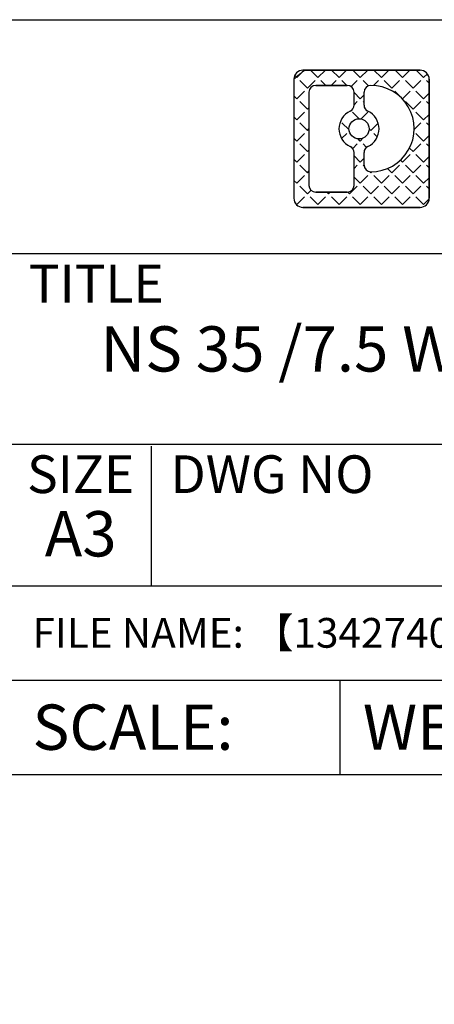
# Model space of a CAD drawing. Units: millimetres. Extents: x 10 to 537, y -5 to 287.
# Drawn here: x 331 to 359, y -5 to 61 of the extents above; entities that cross this region are included whole.
import ezdxf
from ezdxf.entities.mleader import LeaderData, LeaderLine
from ezdxf.math import Vec2, Vec3

# ---------------------------------------------------------------- set-up
doc = ezdxf.new("R2010")
doc.units = ezdxf.units.MM
doc.layers.add('1', color=7, linetype='Continuous')
doc.layers.add('Default', color=7, linetype='Continuous')
pattern_1 = [(45, (0, 0), (-0.7112363, 0.7112363), [0.73152, -0.27432]), (135, (0, 0), (-0.7112363, -0.7112363), [0.73152, -0.27432])]

# ---------------------------------------------------------------- blocks, each defined once
blk = doc.blocks.new('_Dot')
at = {"color": 0, "linetype": 'ByBlock', "lineweight": -2}
blk.add_line((-0.5, 0), (-1, 0), dxfattribs=at)
at = {"color": 0, "linetype": 'ByBlock', "const_width": 0.5}
blk.add_lwpolyline([(-0.25, 0, 1), (0.25, 0, 1)], format="xyb", close=True, dxfattribs=at)

msp = doc.modelspace()

# ---------------------------------------------------------------- hatches: boundary and pattern name
at = {"layer": '1', "linetype": 'Continuous'}
h = msp.add_hatch(dxfattribs=at)
h.set_pattern_fill('ANGLE', scale=0.144, angle=45, style=0)
h.set_pattern_definition(pattern_1)
edge = h.paths.add_edge_path()
edge.add_arc((358.2263, 56.7923), 0.6109, 0, 90)
edge.add_line((358.2263, 57.4032), (350.4862, 57.4032))
edge.add_arc((355.6672, 50.2532), 8.8298, 125.927635, 132.219917)
edge.add_line((349.7338, 56.7923), (349.7338, 48.7794))
edge.add_arc((350.3447, 48.7794), 0.6109, 180, 270)
edge.add_line((350.3447, 48.1685), (358.2263, 48.1685))
edge.add_arc((358.2263, 48.7794), 0.6109, 270, 360)
edge.add_line((358.8372, 48.7794), (358.8372, 56.7923))
edge = h.paths.add_edge_path()
edge.add_arc((354.9087, 55.9222), 0.4546, 90.188967, 180)
edge.add_line((354.4541, 55.9222), (354.4541, 55.0503))
edge.add_arc((354.9087, 55.0503), 0.4546, 180, 244.625991)
edge.add_arc((354.1512, 53.4531), 1.3131, -64.625991, 64.625991, ccw=False)
edge.add_arc((354.9087, 51.8559), 0.4546, 115.374009, 180)
edge.add_line((354.4541, 51.8559), (354.4541, 51.0181))
edge.add_arc((354.9087, 51.0181), 0.4546, 180, 269.811033)
edge.add_arc((354.9168, 53.4702), 2.9067, 269.811033, 450.188967)
edge = h.paths.add_edge_path()
edge.add_line((353.3251, 56.3771), (351.1999, 56.3771))
edge.add_arc((351.1999, 55.9225), 0.4546, 90, 180)
edge.add_line((350.7453, 55.9225), (350.7453, 49.6492))
edge.add_arc((351.1999, 49.6492), 0.4546, 180, 270)
edge.add_line((351.1999, 49.1946), (353.3251, 49.1946))
edge.add_arc((353.3251, 49.6492), 0.4546, 270, 360)
edge.add_line((353.7797, 49.6492), (353.7797, 51.8535))
edge.add_arc((353.3251, 51.8535), 0.4546, 0, 64.805589)
edge.add_arc((354.0776, 53.4531), 1.3131, 115.194411, 244.805589, ccw=False)
edge.add_arc((353.3251, 55.0527), 0.4546, 295.194411, 360)
edge.add_line((353.7797, 55.0527), (353.7797, 55.9225))
edge.add_arc((353.3251, 55.9225), 0.4546, 0, 90)
edge = h.paths.add_edge_path()
edge.add_ellipse((354.1169, 53.4531), major_axis=(0.6782, 0), ratio=1, start_angle=0, end_angle=360)
h = msp.add_hatch(dxfattribs=at)
h.set_pattern_fill('ANGLE', scale=0.144, angle=45, style=0)
h.set_pattern_definition(pattern_1)
edge = h.paths.add_edge_path()
edge.add_arc((358.2263, 56.7923), 0.6109, 0, 90)
edge.add_line((358.2263, 57.4032), (350.3447, 57.4032))
edge.add_arc((350.3447, 56.7923), 0.6109, 90, 180)
edge.add_line((349.7338, 56.7923), (349.7338, 48.7794))
edge.add_arc((350.3447, 48.7794), 0.6109, 180, 270)
edge.add_line((350.3447, 48.1685), (358.2263, 48.1685))
edge.add_arc((358.2263, 48.7794), 0.6109, 270, 360)
edge.add_line((358.8372, 48.7794), (358.8372, 56.7923))
edge = h.paths.add_edge_path()
edge.add_arc((354.9087, 55.9222), 0.4546, 90.188967, 180)
edge.add_line((354.4541, 55.9222), (354.4541, 55.0503))
edge.add_arc((354.9087, 55.0503), 0.4546, 180, 244.625991)
edge.add_arc((354.1512, 53.4531), 1.3131, -64.625991, 64.625991, ccw=False)
edge.add_arc((354.9087, 51.8559), 0.4546, 115.374009, 180)
edge.add_line((354.4541, 51.8559), (354.4541, 51.0181))
edge.add_arc((354.9087, 51.0181), 0.4546, 180, 269.811033)
edge.add_arc((354.9168, 53.4702), 2.9067, 269.811033, 450.188967)
edge = h.paths.add_edge_path()
edge.add_line((353.3251, 56.3771), (351.1999, 56.3771))
edge.add_arc((351.1999, 55.9225), 0.4546, 90, 180)
edge.add_line((350.7453, 55.9225), (350.7453, 49.6492))
edge.add_arc((351.1999, 49.6492), 0.4546, 180, 270)
edge.add_line((351.1999, 49.1946), (353.3251, 49.1946))
edge.add_arc((353.3251, 49.6492), 0.4546, 270, 360)
edge.add_line((353.7797, 49.6492), (353.7797, 51.8535))
edge.add_arc((353.3251, 51.8535), 0.4546, 0, 64.805589)
edge.add_arc((354.0776, 53.4531), 1.3131, 115.194411, 244.805589, ccw=False)
edge.add_arc((353.3251, 55.0527), 0.4546, 295.194411, 360)
edge.add_line((353.7797, 55.0527), (353.7797, 55.9225))
edge.add_arc((353.3251, 55.9225), 0.4546, 0, 90)
edge = h.paths.add_edge_path()
edge.add_ellipse((354.1169, 53.4531), major_axis=(0.6782, 0), ratio=1, start_angle=0, end_angle=360)

# ---------------------------------------------------------------- linework, layer by layer
at = {"color": 7, "linetype": 'Continuous'}
for p, q in [((350.3447, 57.4032), (358.2263, 57.4032)), ((349.7338, 56.7923), (349.7338, 48.7794)), ((351.1999, 56.3771), (353.3251, 56.3771)), ((358.8372, 56.7923), (358.8372, 48.7794)), ((350.7453, 55.9225), (350.7453, 49.6492)), ((353.7797, 55.0527), (353.7797, 55.9225)), ((354.4541, 55.0503), (354.4541, 55.9222)), ((353.7797, 49.6492), (353.7797, 51.8535)), ((354.4541, 51.0181), (354.4541, 51.8559)), ((353.3251, 49.1946), (351.1999, 49.1946)), ((358.2263, 48.1685), (350.3447, 48.1685))]:
    msp.add_line(p, q, dxfattribs=at)
msp.add_circle((354.1169, 53.4531), 0.6782, dxfattribs=at)
for centre, radius, start, end in [((350.3447, 56.7923), 0.6109, 90, 180), ((358.2263, 56.7923), 0.6109, 0, 90), ((351.1999, 55.9225), 0.4546, 90, 180), ((353.3251, 55.9225), 0.4546, 0, 90), ((354.9087, 55.9222), 0.4546, 90.188967, 180), ((354.9168, 53.4702), 2.9067, 269.811033, 90.188967), ((353.3251, 55.0527), 0.4546, 295.194411, 0), ((354.9087, 55.0503), 0.4546, 180, 244.625991), ((354.0776, 53.4531), 1.3131, 115.194411, 244.805589), ((354.1512, 53.4531), 1.3131, 295.374009, 64.625991), ((353.3251, 51.8535), 0.4546, 0, 64.805589), ((354.9087, 51.8559), 0.4546, 115.374009, 180), ((354.9087, 51.0181), 0.4546, 180, 269.811033), ((351.1999, 49.6492), 0.4546, 180, 270), ((353.3251, 49.6492), 0.4546, 270, 0), ((350.3447, 48.7794), 0.6109, 180, 270), ((358.2263, 48.7794), 0.6109, 270, 0)]:
    msp.add_arc(centre, radius, start, end, dxfattribs=at)
at = {"layer": '1', "color": 7, "linetype": 'Continuous'}
for p, q in [((358.2263, 57.4032), (350.3447, 57.4032)), ((358.2263, 57.4032), (350.4862, 57.4032)), ((349.7338, 56.7923), (349.7338, 48.7794)), ((349.7338, 56.7923), (349.7338, 48.7794)), ((353.3251, 56.3771), (351.1999, 56.3771)), ((353.3251, 56.3771), (351.1999, 56.3771)), ((358.8372, 48.7794), (358.8372, 56.7923)), ((358.8372, 48.7794), (358.8372, 56.7923)), ((350.7453, 55.9225), (350.7453, 49.6492)), ((350.7453, 55.9225), (350.7453, 49.6492)), ((353.7797, 55.0527), (353.7797, 55.9225)), ((353.7797, 55.0527), (353.7797, 55.9225)), ((354.4541, 55.0503), (354.4541, 55.9222)), ((354.4541, 55.0503), (354.4541, 55.9222)), ((353.7797, 49.6492), (353.7797, 51.8535)), ((353.7797, 49.6492), (353.7797, 51.8535)), ((354.4541, 51.0181), (354.4541, 51.8559)), ((354.4541, 51.0181), (354.4541, 51.8559)), ((351.1999, 49.1946), (353.3251, 49.1946)), ((351.1999, 49.1946), (353.3251, 49.1946)), ((350.3447, 48.1685), (358.2263, 48.1685)), ((350.3447, 48.1685), (358.2263, 48.1685))]:
    msp.add_line(p, q, dxfattribs=at)
msp.add_circle((354.1169, 53.4531), 0.6782, dxfattribs=at)
msp.add_circle((354.1169, 53.4531), 0.6782, dxfattribs=at)
for centre, radius, start, end in [((350.3447, 56.7923), 0.6109, 90, 180), ((355.6672, 50.2532), 8.8298, 125.927635, 132.219917), ((358.2263, 56.7923), 0.6109, 0, 90), ((358.2263, 56.7923), 0.6109, 0, 90), ((351.1999, 55.9225), 0.4546, 90, 180), ((351.1999, 55.9225), 0.4546, 90, 180), ((353.3251, 55.9225), 0.4546, 0, 90), ((353.3251, 55.9225), 0.4546, 0, 90), ((354.9087, 55.9222), 0.4546, 90.188967, 180), ((354.9087, 55.9222), 0.4546, 90.188967, 180), ((354.9168, 53.4702), 2.9067, 269.811033, 90.188967), ((354.9168, 53.4702), 2.9067, 269.811033, 90.188967), ((353.3251, 55.0527), 0.4546, 295.194411, 0), ((353.3251, 55.0527), 0.4546, 295.194411, 0), ((354.9087, 55.0503), 0.4546, 180, 244.625991), ((354.9087, 55.0503), 0.4546, 180, 244.625991), ((354.0776, 53.4531), 1.3131, 115.194411, 244.805589), ((354.0776, 53.4531), 1.3131, 115.194411, 244.805589), ((354.1512, 53.4531), 1.3131, 295.374009, 64.625991), ((354.1512, 53.4531), 1.3131, 295.374009, 64.625991), ((353.3251, 51.8535), 0.4546, 0, 64.805589), ((353.3251, 51.8535), 0.4546, 0, 64.805589), ((354.9087, 51.8559), 0.4546, 115.374009, 180), ((354.9087, 51.8559), 0.4546, 115.374009, 180), ((354.9087, 51.0181), 0.4546, 180, 269.811033), ((354.9087, 51.0181), 0.4546, 180, 269.811033), ((351.1999, 49.6492), 0.4546, 180, 270), ((351.1999, 49.6492), 0.4546, 180, 270), ((353.3251, 49.6492), 0.4546, 270, 0), ((353.3251, 49.6492), 0.4546, 270, 0), ((350.3447, 48.7794), 0.6109, 180, 270), ((350.3447, 48.7794), 0.6109, 180, 270), ((358.2263, 48.7794), 0.6109, 270, 0), ((358.2263, 48.7794), 0.6109, 270, 0)]:
    msp.add_arc(centre, radius, start, end, dxfattribs=at)
at = {"layer": 'Default', "color": 7, "linetype": 'Continuous'}
for p, q in [((267.125, 60.8), (410, 60.8)), ((330.625, 45.052), (410, 45.052)), ((267.125, 32.225), (410, 32.225)), ((340.15, 22.7), (340.15, 32.098)), ((330.625, 22.7), (410, 22.7)), ((330.625, 16.35), (410, 16.35)), ((352.85, 10), (352.85, 16.35)), ((10, 10), (410, 10))]:
    msp.add_line(p, q, dxfattribs=at)

# ---------------------------------------------------------------- texts
at = {"layer": 'Default'}
for s, insert, char_height, width, attachment_point in [('{\\fSolid Edge ISO|b0||i0||c0|p34;\\C7;\\H2.54;\\W1.;TITLE}', (331.895, 44.3015), 2.54, 78.105, 1), ('{\\fSolid Edge ISO|b0||i0||c0|p34;\\C7;\\H2.54;\\W1.;SIZE}', (335.3875, 31.4745), 2.54, 9.525, 2), ('{\\fSolid Edge ISO|b0||i0||c0|p34;\\C7;\\H2.54;\\W1.;DWG NO}', (341.42, 31.4745), 2.54, 58.928, 1), ('{\\fSolid Edge ISO|b1||i0||c0|p34;\\C7;\\H3.048;\\W1.;A3}', (335.3875, 26.1925), 3.048, 9.525, 5), ('{\\fSolid Edge ISO|b0||i0||c0|p34;\\C7;\\H3.048;\\W1.;SCALE:}', (332.149, 13.175), 3.048, 20.701, 4), ('{\\fSolid Edge ISO|b0||i0||c0|p34;\\C7;\\H3.048;\\W1.;WEIGHT:}', (354.374, 13.175), 3.048, 23.876, 4)]:
    msp.add_mtext(s, dxfattribs=dict(at, insert=insert, char_height=char_height, width=width, attachment_point=attachment_point))

# ---------------------------------------------------------------- leaders
at = {"layer": 'Default', "color": 7, "linetype": 'Continuous'}
ml = msp.add_multileader_mtext('Standard', dxfattribs=at)
ml.set_content('{\\pxsm0.9;\\fSolid Edge ANSI|b0||i0||c0|p34;\\W1.;NS 35 /7.5 WH PERF 1008MM/Z\\P}', color=256)
ml.set_leader_properties()
ml.set_arrow_properties(name='DOT')
ml.build(insert=Vec2(0, 0))
ml.multileader.update_dxf_attribs({"leader_type": 0, "dogleg_length": 0, "arrow_head_size": 3.048})
ctx = ml.context
ctx.base_point, ctx.char_height, ctx.arrow_head_size, ctx.landing_gap_size = Vec3(337.6466, 38.6232), 3.048, 3.048, 1.0668
ctx.text_align_type = 1
ctx.mtext.insert, ctx.mtext.alignment = Vec3(366.2117, 40.1625), 2
ml = msp.add_multileader_mtext('Standard', dxfattribs=at)
ml.set_content('{\\pxsm0.9;\\fSolid Edge ANSI|b0||i0||c0|p34;\\W1.;FILE NAME: 【1342740】NS 35 _7.5 WH PERF 1008MM_Z.dft\\P}', color=256)
ml.set_leader_properties()
ml.set_arrow_properties(name='DOT')
ml.build(insert=Vec2(0, 0))
ml.multileader.update_dxf_attribs({"leader_type": 0, "dogleg_length": 0, "arrow_head_size": 2})
ctx = ml.context
ctx.base_point, ctx.char_height, ctx.arrow_head_size, ctx.landing_gap_size = Vec3(330.149, 19.3889), 2, 2, 0.7
ctx.mtext.insert = Vec3(332.149, 20.525)

doc.saveas('drawing.dxf')
